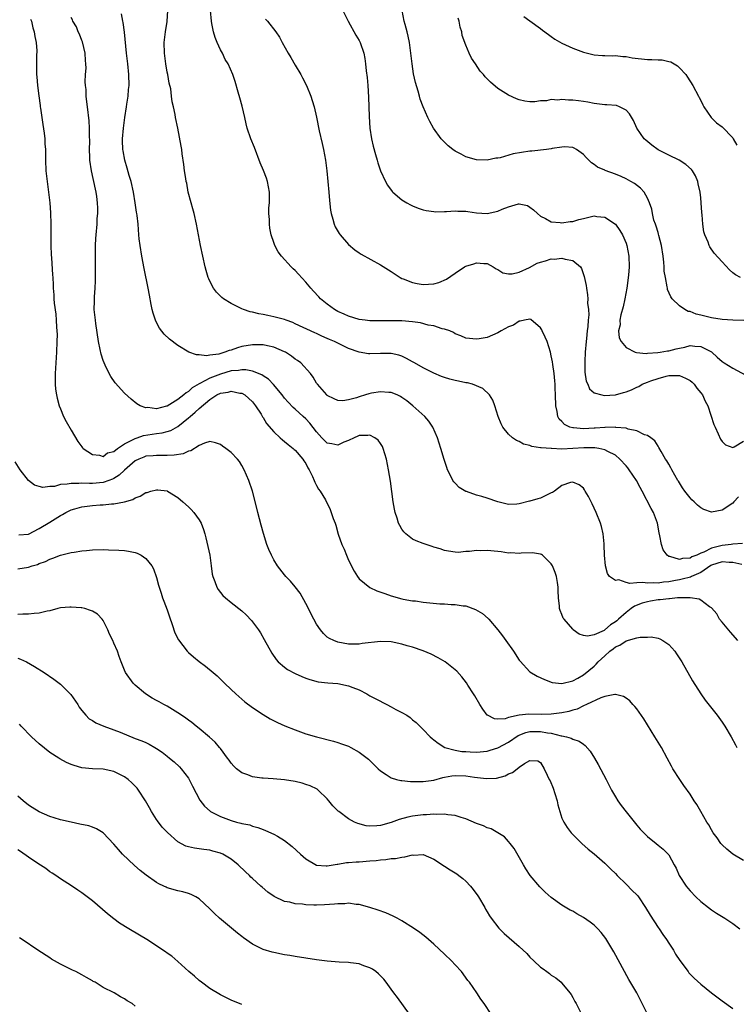
# Model space of a CAD drawing. Units: inches. Extents: x 2619000 to 2622000, y 1503000 to 1506000.
# Drawn here: x 2619323 to 2619458, y 1505495 to 1505679 of the extents above; entities that cross this region are included whole.
import ezdxf

# ---------------------------------------------------------------- set-up
doc = ezdxf.new("R2010")
doc.units = ezdxf.units.IN
doc.header["$MEASUREMENT"] = 0
doc.layers.add('LD26191503_10ft', color=2, linetype='Continuous')

msp = doc.modelspace()

# ---------------------------------------------------------------- linework, layer by layer
at = {"layer": 'LD26191503_10ft'}
for points, elevation in [([(2619458.73, 1505577.27), (2619457, 1505577.65), (2619456.35, 1505577.65), (2619455, 1505577.75), (2619453, 1505577.12), (2619452.92, 1505577.08), (2619451, 1505575.78), (2619449.26, 1505575), (2619449.1, 1505574.9), (2619447.5, 1505574.5), (2619447, 1505574.41), (2619446.25, 1505574.25), (2619445, 1505574.02), (2619444.05, 1505573.95), (2619443, 1505573.76), (2619442.18, 1505573.82), (2619441, 1505573.74), (2619440.12, 1505573.88), (2619439, 1505573.82), (2619437.71, 1505573.71), (2619437, 1505573.91), (2619435.65, 1505574.35), (2619435, 1505574.27), (2619433.92, 1505575), (2619433.54, 1505575.54), (2619433.14, 1505577), (2619432.98, 1505579), (2619432.91, 1505580.91), (2619432.88, 1505581.12), (2619432.7, 1505583), (2619432.39, 1505584.39), (2619432.19, 1505585), (2619431.39, 1505587), (2619430.63, 1505588.63), (2619429.96, 1505589.96), (2619429.37, 1505591), (2619429.23, 1505591.23), (2619429, 1505591.55), (2619428.2, 1505592.2), (2619427, 1505592.69), (2619426.61, 1505592.61), (2619425, 1505592.02), (2619423.57, 1505591), (2619423.25, 1505590.75), (2619423, 1505590.67), (2619422.44, 1505590.44), (2619421, 1505589.69), (2619420.48, 1505589.52), (2619419, 1505589.1), (2619418.91, 1505589.09), (2619417, 1505588.61), (2619416.53, 1505588.53), (2619415, 1505588.46), (2619412.99, 1505589.01), (2619411, 1505589.68), (2619409.99, 1505589.99), (2619409, 1505590.26), (2619407.09, 1505590.91), (2619406.95, 1505590.95), (2619405.7, 1505591.7), (2619405, 1505592.47), (2619404.72, 1505592.72), (2619404.55, 1505593), (2619404.18, 1505593.82), (2619403.57, 1505595), (2619403.4, 1505595.4), (2619402.92, 1505596.92), (2619402.31, 1505599), (2619401.67, 1505601), (2619400.8, 1505603), (2619400.07, 1505604.07), (2619399.29, 1505605), (2619397.05, 1505607), (2619395.89, 1505607.89), (2619395, 1505608.54), (2619394.72, 1505608.72), (2619394.1, 1505609), (2619393, 1505609.44), (2619392.54, 1505609.46), (2619391, 1505609.62), (2619389.32, 1505609.32), (2619388.79, 1505609.21), (2619388.15, 1505609), (2619387, 1505608.67), (2619386.48, 1505608.48), (2619385, 1505608.12), (2619383.9, 1505607.9), (2619383, 1505607.94), (2619382.27, 1505608.27), (2619381, 1505608.92), (2619380.92, 1505609), (2619379.16, 1505611), (2619379, 1505611.22), (2619378.36, 1505612.36), (2619377.88, 1505613), (2619376.04, 1505615), (2619375.45, 1505615.45), (2619375, 1505615.74), (2619374.28, 1505616.28), (2619373.17, 1505617), (2619373, 1505617.09), (2619371, 1505617.96), (2619369.81, 1505618.19), (2619369, 1505618.39), (2619367.61, 1505618.39), (2619367, 1505618.41), (2619365, 1505618.06), (2619364.16, 1505617.84), (2619363, 1505617.4), (2619362.65, 1505617.35), (2619361.84, 1505617), (2619360.67, 1505616.67), (2619359, 1505616.46), (2619358.35, 1505616.35), (2619357, 1505616.52), (2619356.51, 1505616.51), (2619355.09, 1505617), (2619353, 1505618.24), (2619351.43, 1505619.43), (2619350.41, 1505620.41), (2619349.54, 1505621.54), (2619349, 1505622.55), (2619348.79, 1505623), (2619348.35, 1505624.35), (2619348.2, 1505625), (2619348.03, 1505625.97), (2619347.69, 1505627.69), (2619347.45, 1505629), (2619346.71, 1505632.71), (2619346.26, 1505635), (2619345.93, 1505637), (2619345.78, 1505638.22), (2619345.71, 1505639), (2619345.54, 1505641), (2619345.37, 1505642.63), (2619345.33, 1505643), (2619345.26, 1505643.26), (2619345.02, 1505645), (2619344.69, 1505647), (2619344.23, 1505649), (2619343.89, 1505650.11), (2619343.51, 1505651.51), (2619343.04, 1505653), (2619342.74, 1505654.74), (2619342.71, 1505655), (2619342.64, 1505656.64), (2619342.65, 1505657), (2619342.8, 1505659), (2619343.06, 1505661), (2619343.36, 1505663), (2619343.45, 1505663.45), (2619343.67, 1505665), (2619343.76, 1505666.24), (2619343.86, 1505667), (2619343.82, 1505669), (2619343.61, 1505671), (2619343.37, 1505673), (2619342.99, 1505676.99), (2619342.74, 1505678.74), (2619342.67, 1505679), (2619342.42, 1505680.42)], 7820), ([(2619458.8, 1505581.2), (2619457, 1505581.05), (2619456.68, 1505581), (2619455, 1505580.84), (2619454.77, 1505580.77), (2619453, 1505580.34), (2619451.56, 1505579.56), (2619451, 1505579.35), (2619450.27, 1505579), (2619449.34, 1505578.66), (2619449, 1505578.43), (2619447.6, 1505578.4), (2619447, 1505578.21), (2619445.23, 1505578.77), (2619445, 1505578.78), (2619444.68, 1505579), (2619443.97, 1505579.97), (2619443.64, 1505581), (2619443.36, 1505582.64), (2619443.2, 1505583.2), (2619442.91, 1505585), (2619442.15, 1505587), (2619441.72, 1505587.72), (2619440.02, 1505591), (2619439.65, 1505591.65), (2619438.95, 1505593), (2619437.56, 1505595), (2619437.34, 1505595.34), (2619437, 1505595.76), (2619435.84, 1505597), (2619435, 1505597.72), (2619433.56, 1505598.44), (2619433, 1505598.76), (2619431.93, 1505599), (2619431.13, 1505599.13), (2619429.12, 1505599.12), (2619427, 1505598.95), (2619425, 1505598.88), (2619423.04, 1505598.96), (2619422.95, 1505598.95), (2619421.09, 1505599.09), (2619421, 1505599.13), (2619419.35, 1505599.35), (2619419, 1505599.52), (2619417.81, 1505599.81), (2619417, 1505600.31), (2619416.47, 1505600.47), (2619415.73, 1505601), (2619415, 1505601.69), (2619413.89, 1505603), (2619413.58, 1505603.58), (2619413.01, 1505605), (2619412.39, 1505607), (2619412.02, 1505608.02), (2619411.42, 1505609), (2619410.19, 1505610.19), (2619408.23, 1505611), (2619407.27, 1505611.27), (2619407, 1505611.29), (2619405.61, 1505611.61), (2619405, 1505611.71), (2619403.96, 1505611.96), (2619403, 1505612.25), (2619402.44, 1505612.44), (2619401, 1505613.06), (2619399, 1505614.09), (2619397.34, 1505615), (2619397, 1505615.22), (2619395.86, 1505615.86), (2619395, 1505616.28), (2619394.44, 1505616.44), (2619393, 1505616.79), (2619391, 1505616.78), (2619389, 1505616.69), (2619388.73, 1505616.73), (2619386.97, 1505617.03), (2619385, 1505617.73), (2619383, 1505618.68), (2619382.37, 1505619), (2619381.42, 1505619.42), (2619381, 1505619.61), (2619380.02, 1505620.02), (2619379, 1505620.51), (2619378.65, 1505620.65), (2619375, 1505622.35), (2619374.55, 1505622.55), (2619373.29, 1505623), (2619373, 1505623.12), (2619371, 1505623.67), (2619369.87, 1505623.87), (2619369, 1505624.07), (2619368.21, 1505624.21), (2619367, 1505624.52), (2619366.58, 1505624.58), (2619365.29, 1505625), (2619365, 1505625.13), (2619363, 1505626.11), (2619361.59, 1505627), (2619361.26, 1505627.26), (2619360.27, 1505628.27), (2619359.7, 1505629), (2619359, 1505630.3), (2619358.78, 1505630.78), (2619358.7, 1505631), (2619358.32, 1505632.32), (2619358.14, 1505633), (2619357.67, 1505635), (2619357.24, 1505637), (2619356.51, 1505641), (2619356.05, 1505643), (2619355.84, 1505643.84), (2619355.49, 1505645), (2619354.95, 1505647), (2619354.66, 1505648.66), (2619354.58, 1505649), (2619354.48, 1505649.52), (2619354.27, 1505651), (2619354.15, 1505652.15), (2619353.82, 1505654.18), (2619353.72, 1505655), (2619353.61, 1505655.61), (2619352.97, 1505659), (2619352.56, 1505661), (2619352.48, 1505661.52), (2619352.17, 1505663), (2619351.94, 1505663.94), (2619351.84, 1505665), (2619351.67, 1505666.33), (2619351.4, 1505667.4), (2619351.1, 1505669), (2619351, 1505669.48), (2619350.74, 1505671), (2619350.48, 1505673), (2619350.43, 1505675), (2619350.67, 1505677), (2619351.03, 1505678.97), (2619351.13, 1505681)], 7810), ([(2619458.06, 1505589.94), (2619457.23, 1505589), (2619457, 1505588.76), (2619455, 1505587.41), (2619453, 1505587.06), (2619451.56, 1505587.56), (2619451, 1505587.86), (2619450.37, 1505588.37), (2619449.75, 1505589), (2619449.35, 1505589.35), (2619449, 1505589.75), (2619448.05, 1505591), (2619447.61, 1505591.61), (2619446.84, 1505592.84), (2619446.73, 1505593), (2619445.56, 1505595), (2619445.37, 1505595.37), (2619445, 1505596.03), (2619444.67, 1505596.67), (2619444.42, 1505597), (2619443.56, 1505598.44), (2619443.16, 1505599.16), (2619443, 1505599.39), (2619442.41, 1505600.41), (2619441.62, 1505601), (2619441, 1505601.42), (2619440.45, 1505601.55), (2619439, 1505602.3), (2619437.39, 1505602.61), (2619437, 1505602.78), (2619435.07, 1505602.93), (2619435, 1505602.95), (2619433.11, 1505602.89), (2619433, 1505602.91), (2619431.22, 1505602.78), (2619431, 1505602.78), (2619429, 1505602.68), (2619427.15, 1505602.85), (2619427, 1505602.84), (2619426.5, 1505603), (2619425.5, 1505603.5), (2619425, 1505604.03), (2619424.49, 1505604.49), (2619424.22, 1505605), (2619424.08, 1505605.92), (2619423.83, 1505607), (2619423.79, 1505609), (2619423.71, 1505610.29), (2619423.7, 1505611), (2619423.67, 1505611.67), (2619423.51, 1505613), (2619423.26, 1505614.74), (2619423.21, 1505615.21), (2619423, 1505616.36), (2619422.85, 1505617), (2619422.2, 1505619), (2619421.85, 1505619.85), (2619421.28, 1505621), (2619421.2, 1505621.2), (2619421, 1505621.56), (2619419.17, 1505623.17), (2619419, 1505623.21), (2619417.95, 1505623), (2619417.18, 1505622.82), (2619417, 1505622.84), (2619415.89, 1505622.11), (2619415, 1505621.77), (2619413.58, 1505621), (2619413, 1505620.66), (2619411, 1505619.79), (2619409.5, 1505619.5), (2619409, 1505619.43), (2619407, 1505619.66), (2619406.07, 1505620.07), (2619405, 1505620.46), (2619404.68, 1505620.68), (2619403.97, 1505621), (2619403, 1505621.35), (2619402.57, 1505621.42), (2619401, 1505621.93), (2619399.89, 1505622.11), (2619398.49, 1505622.49), (2619397, 1505622.69), (2619395, 1505622.88), (2619393, 1505622.92), (2619390.88, 1505622.88), (2619389, 1505622.91), (2619388.14, 1505623), (2619387, 1505623.16), (2619385, 1505623.77), (2619384.17, 1505624.17), (2619383, 1505624.64), (2619382.34, 1505625), (2619381, 1505625.99), (2619379.76, 1505627), (2619379.41, 1505627.41), (2619378.45, 1505628.45), (2619377.93, 1505629), (2619377, 1505630.12), (2619375.61, 1505631.61), (2619375, 1505632.3), (2619374.63, 1505632.63), (2619374.27, 1505633), (2619372.4, 1505635), (2619371.81, 1505635.81), (2619371.2, 1505637), (2619371, 1505637.55), (2619370.52, 1505639), (2619370.26, 1505640.26), (2619370.15, 1505641), (2619370.15, 1505641.85), (2619370.07, 1505643), (2619370.08, 1505644.08), (2619370.16, 1505645), (2619370.17, 1505645.83), (2619370.15, 1505647), (2619370.01, 1505648.01), (2619369.8, 1505649), (2619369.63, 1505649.63), (2619369.06, 1505651.06), (2619368.46, 1505652.46), (2619367.35, 1505655.35), (2619366.67, 1505657), (2619366.02, 1505659), (2619365.82, 1505659.82), (2619365.58, 1505661), (2619365.08, 1505663.08), (2619364.63, 1505664.63), (2619364.28, 1505665.72), (2619363.72, 1505667.72), (2619363.3, 1505669), (2619362.43, 1505671), (2619361.87, 1505671.87), (2619361.36, 1505673), (2619361, 1505673.66), (2619360.38, 1505675), (2619359.98, 1505675.98), (2619359.7, 1505677), (2619359.4, 1505678.6), (2619359.31, 1505679), (2619359.12, 1505681)], 7800), ([(2619383.91, 1505681), (2619384.94, 1505679), (2619386.38, 1505676.38), (2619387, 1505675.38), (2619387.2, 1505675), (2619387.88, 1505673), (2619388.05, 1505672.05), (2619388.18, 1505671), (2619388.3, 1505669.69), (2619388.47, 1505668.47), (2619388.61, 1505667), (2619388.76, 1505664.76), (2619388.85, 1505661.15), (2619388.98, 1505659), (2619389.29, 1505657), (2619389.62, 1505655.62), (2619390.03, 1505654.03), (2619390.37, 1505653), (2619390.49, 1505652.49), (2619391.01, 1505651.01), (2619391.92, 1505649), (2619392.29, 1505648.29), (2619393.14, 1505647.14), (2619393.29, 1505647), (2619395, 1505645.55), (2619395.89, 1505645), (2619396.61, 1505644.61), (2619397, 1505644.44), (2619398.02, 1505644.02), (2619399, 1505643.69), (2619399.55, 1505643.55), (2619401, 1505643.34), (2619401.31, 1505643.31), (2619403, 1505643.4), (2619403.37, 1505643.37), (2619405, 1505643.52), (2619405.45, 1505643.45), (2619407, 1505643.44), (2619407.35, 1505643.35), (2619409, 1505643.14), (2619411, 1505643.01), (2619413, 1505643.42), (2619413.81, 1505643.81), (2619415, 1505644.24), (2619416.82, 1505644.82), (2619417, 1505644.82), (2619418.52, 1505644.52), (2619419, 1505644.21), (2619419.69, 1505643.69), (2619420.38, 1505643), (2619421, 1505642.47), (2619421.93, 1505642.07), (2619423, 1505641.46), (2619424.67, 1505641.33), (2619425, 1505641.24), (2619426.51, 1505641.49), (2619427, 1505641.5), (2619428.14, 1505641.86), (2619429, 1505642.08), (2619429.76, 1505642.24), (2619431, 1505642.56), (2619431.54, 1505642.46), (2619433, 1505642.33), (2619435, 1505640.98), (2619435.81, 1505639.81), (2619436.31, 1505639), (2619437, 1505637.46), (2619437.17, 1505637), (2619437.55, 1505635), (2619437.59, 1505633), (2619437.45, 1505631.45), (2619437.13, 1505629), (2619436.79, 1505627), (2619436.49, 1505625.52), (2619436.03, 1505624.03), (2619435.84, 1505623), (2619435.88, 1505622.12), (2619435.6, 1505621), (2619435.72, 1505619.72), (2619436.08, 1505619), (2619437, 1505617.89), (2619438.74, 1505617), (2619438.94, 1505616.94), (2619440.8, 1505616.8), (2619441, 1505616.84), (2619442.94, 1505616.94), (2619443.4, 1505617), (2619444.76, 1505617.25), (2619445, 1505617.25), (2619446.38, 1505617.62), (2619447, 1505617.77), (2619448.03, 1505617.97), (2619449, 1505618.24), (2619449.88, 1505618.12), (2619451, 1505618.09), (2619453, 1505617.07), (2619453.11, 1505617), (2619454.11, 1505616.11), (2619455, 1505615.27), (2619455.39, 1505615), (2619457, 1505614.01), (2619460.29, 1505612.29)], 7780), ([(2619459.06, 1505622.94), (2619457, 1505622.99), (2619455, 1505623.14), (2619453, 1505623.45), (2619451.75, 1505623.75), (2619451, 1505623.96), (2619450.15, 1505624.15), (2619449, 1505624.62), (2619448.67, 1505624.67), (2619448, 1505625), (2619447, 1505625.68), (2619445.64, 1505627), (2619445.37, 1505627.37), (2619444.78, 1505628.78), (2619444.75, 1505629), (2619444.74, 1505629.26), (2619444.39, 1505631), (2619444.17, 1505632.17), (2619444.16, 1505633), (2619444.1, 1505633.9), (2619443.95, 1505635), (2619443.63, 1505637), (2619443.14, 1505638.86), (2619443.1, 1505639.1), (2619443, 1505639.41), (2619442.65, 1505640.65), (2619442.5, 1505641), (2619442.24, 1505641.76), (2619441.95, 1505643), (2619441.81, 1505643.81), (2619441.42, 1505645), (2619441, 1505645.88), (2619440.37, 1505647), (2619439.72, 1505647.72), (2619438.59, 1505648.59), (2619437.9, 1505649), (2619437, 1505649.51), (2619436.08, 1505649.92), (2619435, 1505650.38), (2619433.07, 1505651.07), (2619433, 1505651.11), (2619431.66, 1505651.66), (2619431, 1505652.18), (2619430.5, 1505652.5), (2619430.05, 1505653), (2619429.51, 1505653.51), (2619429, 1505654.07), (2619427.72, 1505655), (2619427.25, 1505655.25), (2619427, 1505655.35), (2619425.46, 1505655.46), (2619425, 1505655.43), (2619423.15, 1505655.15), (2619423, 1505655.11), (2619422.12, 1505655), (2619419.33, 1505654.67), (2619419, 1505654.67), (2619415.85, 1505654.15), (2619413.43, 1505653.43), (2619413, 1505653.38), (2619412.61, 1505653.39), (2619410.98, 1505652.98), (2619409, 1505653.02), (2619407, 1505653.64), (2619406.09, 1505654.09), (2619405, 1505654.67), (2619404.52, 1505655), (2619403.66, 1505655.66), (2619402.64, 1505656.64), (2619402.33, 1505657), (2619400.91, 1505659), (2619400.21, 1505660.21), (2619399.84, 1505661), (2619399, 1505663), (2619398.43, 1505664.43), (2619398.3, 1505665), (2619398.06, 1505665.94), (2619397.52, 1505667.52), (2619397.18, 1505669.18), (2619396.89, 1505671), (2619396.66, 1505673), (2619396.4, 1505675), (2619396.18, 1505676.18), (2619395.97, 1505677), (2619395.58, 1505678.42), (2619395.44, 1505679), (2619395.04, 1505681)], 7770), ([(2619325.41, 1505679.41), (2619325.57, 1505679), (2619325.8, 1505677.8), (2619326.1, 1505677), (2619326.17, 1505676.17), (2619326.44, 1505675), (2619326.55, 1505673.45), (2619326.52, 1505672.52), (2619326.51, 1505671), (2619326.53, 1505670.53), (2619326.54, 1505669), (2619326.6, 1505668.6), (2619326.71, 1505667), (2619326.97, 1505665.04), (2619327.23, 1505663.23), (2619327.23, 1505663), (2619327.25, 1505662.75), (2619327.68, 1505659.68), (2619327.93, 1505658.07), (2619328.05, 1505657), (2619328.06, 1505656.06), (2619328.17, 1505655), (2619328.2, 1505653.8), (2619328.17, 1505653), (2619328.25, 1505651), (2619328.5, 1505649), (2619328.79, 1505647), (2619329, 1505645), (2619329.12, 1505643.12), (2619329.19, 1505641), (2619329.19, 1505639.19), (2619329.2, 1505638.8), (2619329.2, 1505637), (2619329.24, 1505635.24), (2619329.32, 1505634.68), (2619329.5, 1505631.5), (2619329.56, 1505631), (2619329.65, 1505629.65), (2619329.65, 1505629), (2619329.77, 1505627.77), (2619329.76, 1505627), (2619329.8, 1505626.2), (2619330.11, 1505624.11), (2619330.22, 1505623), (2619330.29, 1505621.71), (2619330.35, 1505621), (2619330.36, 1505620.36), (2619330.35, 1505619), (2619330.27, 1505617), (2619330.02, 1505613), (2619330, 1505612), (2619330.01, 1505611), (2619330.1, 1505610.1), (2619330.25, 1505609), (2619330.38, 1505608.38), (2619330.78, 1505607), (2619331, 1505606.4), (2619331.6, 1505605), (2619332.05, 1505604.05), (2619333, 1505602.41), (2619334.28, 1505600.28), (2619335, 1505599.29), (2619335.13, 1505599.13), (2619335.25, 1505599), (2619337, 1505597.86), (2619338.3, 1505597.7), (2619339, 1505597.5), (2619339.85, 1505598.15), (2619341, 1505598.43), (2619341.68, 1505599), (2619343, 1505599.87), (2619344.66, 1505600.66), (2619345, 1505600.87), (2619345.41, 1505601), (2619346.58, 1505601.42), (2619349, 1505601.8), (2619350.08, 1505601.92), (2619351, 1505602.15), (2619351.67, 1505602.33), (2619353, 1505603.09), (2619355, 1505604.73), (2619355.3, 1505605), (2619356.24, 1505605.76), (2619357, 1505606.46), (2619359, 1505608.16), (2619360.33, 1505609), (2619361, 1505609.35), (2619362.45, 1505609.55), (2619363, 1505609.73), (2619364.63, 1505609.37), (2619365, 1505609.33), (2619365.58, 1505609), (2619367, 1505607.69), (2619367.58, 1505607), (2619368.62, 1505605.38), (2619368.9, 1505604.9), (2619369, 1505604.76), (2619369.64, 1505603.64), (2619371, 1505602.1), (2619372.21, 1505601), (2619372.61, 1505600.61), (2619373, 1505600.31), (2619373.7, 1505599.7), (2619374.64, 1505599), (2619374.81, 1505598.81), (2619375, 1505598.65), (2619376.45, 1505597), (2619376.64, 1505596.64), (2619377, 1505596.14), (2619377.37, 1505595.37), (2619377.63, 1505595), (2619378.27, 1505593.73), (2619378.56, 1505593), (2619378.65, 1505592.65), (2619379, 1505592.05), (2619379.37, 1505591.37), (2619379.69, 1505591), (2619380.66, 1505589.34), (2619381.53, 1505587.53), (2619381.76, 1505587), (2619382.12, 1505585.88), (2619382.46, 1505585), (2619382.63, 1505584.63), (2619383.08, 1505582.92), (2619383.75, 1505581), (2619384.15, 1505580.15), (2619384.59, 1505579), (2619385, 1505578.09), (2619386.03, 1505576.03), (2619386.66, 1505575), (2619387, 1505574.56), (2619388.96, 1505572.96), (2619390.32, 1505572.32), (2619391.79, 1505571.79), (2619393, 1505571.36), (2619395, 1505570.79), (2619395.24, 1505570.76), (2619397, 1505570.45), (2619397.57, 1505570.43), (2619399, 1505570.22), (2619402.11, 1505569.89), (2619403, 1505569.87), (2619404.25, 1505569.75), (2619405, 1505569.79), (2619406.48, 1505569.52), (2619407, 1505569.51), (2619408.82, 1505568.82), (2619410.09, 1505568.09), (2619411.16, 1505567.16), (2619411.27, 1505567), (2619412.99, 1505564.99), (2619413.88, 1505563.88), (2619414.46, 1505563), (2619415.88, 1505561), (2619417, 1505559.34), (2619417.15, 1505559.15), (2619419, 1505557.15), (2619420.32, 1505556.32), (2619421.69, 1505555.69), (2619423.17, 1505555.17), (2619425, 1505554.95), (2619427, 1505555.49), (2619427.97, 1505555.97), (2619429, 1505556.57), (2619431, 1505558.18), (2619431.43, 1505558.57), (2619431.79, 1505559), (2619433, 1505560.13), (2619433.97, 1505561), (2619434.56, 1505561.44), (2619435, 1505561.8), (2619435.84, 1505562.16), (2619437, 1505562.96), (2619439, 1505563.5), (2619439.64, 1505563.64), (2619441, 1505563.65), (2619441.72, 1505563.72), (2619443, 1505563.45), (2619443.35, 1505563.35), (2619443.92, 1505563), (2619445, 1505562.27), (2619446.12, 1505561), (2619446.49, 1505560.49), (2619447.44, 1505559), (2619449.46, 1505555.46), (2619451, 1505553.02), (2619451.84, 1505551.84), (2619454.08, 1505549), (2619455, 1505547.74), (2619455.51, 1505547), (2619456.72, 1505545), (2619457.5, 1505543.5), (2619457.78, 1505543)], 7840), ([(2619457.94, 1505563), (2619456.6, 1505564.6), (2619455, 1505566.42), (2619454.53, 1505567), (2619454, 1505568), (2619453, 1505569.16), (2619452.67, 1505569.33), (2619451, 1505570.56), (2619450.73, 1505570.73), (2619449, 1505571), (2619447.03, 1505571.03), (2619446.63, 1505571), (2619445.17, 1505570.83), (2619445, 1505570.85), (2619443.38, 1505570.62), (2619443, 1505570.62), (2619441.61, 1505570.39), (2619441, 1505570.27), (2619440, 1505570), (2619438.58, 1505569.42), (2619437.97, 1505569), (2619437, 1505568.28), (2619435.61, 1505567), (2619435.28, 1505566.72), (2619435, 1505566.52), (2619434.07, 1505565.93), (2619433.05, 1505565), (2619432.9, 1505564.9), (2619431, 1505564.05), (2619429.8, 1505563.8), (2619429, 1505563.95), (2619428.2, 1505564.2), (2619427.12, 1505565), (2619427, 1505565.11), (2619425.38, 1505567), (2619425.23, 1505567.23), (2619425, 1505567.86), (2619424.64, 1505568.64), (2619424.55, 1505569), (2619424.56, 1505569.44), (2619424.36, 1505571), (2619424.29, 1505572.29), (2619424.3, 1505573), (2619424.14, 1505573.86), (2619423.97, 1505575), (2619423.74, 1505575.74), (2619423.21, 1505577), (2619423, 1505577.38), (2619421.33, 1505579), (2619421.15, 1505579.15), (2619421, 1505579.21), (2619419.45, 1505579.45), (2619417.37, 1505579.37), (2619417, 1505579.31), (2619415.42, 1505579.42), (2619415, 1505579.4), (2619413.62, 1505579.62), (2619413, 1505579.66), (2619411, 1505579.86), (2619409.81, 1505579.81), (2619409, 1505579.85), (2619407.66, 1505579.66), (2619407, 1505579.67), (2619405.52, 1505579.52), (2619405, 1505579.54), (2619403.72, 1505579.72), (2619403, 1505579.85), (2619402.16, 1505580.16), (2619401, 1505580.5), (2619400.64, 1505580.64), (2619399, 1505581.17), (2619397.67, 1505581.67), (2619397, 1505582.02), (2619395.71, 1505583), (2619395.36, 1505583.36), (2619395, 1505583.9), (2619394.58, 1505584.58), (2619394.38, 1505585), (2619394.1, 1505585.9), (2619393.73, 1505587), (2619393.61, 1505587.61), (2619393.36, 1505589), (2619392.84, 1505592.84), (2619392.49, 1505595), (2619392.09, 1505597), (2619391.49, 1505599), (2619391.34, 1505599.34), (2619391, 1505599.91), (2619390.53, 1505600.53), (2619389.92, 1505601), (2619389, 1505601.48), (2619388.6, 1505601.4), (2619387, 1505601.42), (2619386.74, 1505601.26), (2619386.07, 1505601), (2619385, 1505600.49), (2619384.14, 1505600.14), (2619383, 1505599.58), (2619381.85, 1505599.85), (2619381, 1505599.99), (2619380, 1505601), (2619379, 1505602.08), (2619377.73, 1505603.73), (2619377, 1505604.53), (2619376.5, 1505605), (2619375, 1505606.34), (2619374.64, 1505606.64), (2619373.66, 1505607.66), (2619373, 1505608.43), (2619372.55, 1505609), (2619370.96, 1505610.96), (2619369.98, 1505611.98), (2619369, 1505612.57), (2619368.75, 1505612.75), (2619367, 1505613.44), (2619365.73, 1505613.73), (2619365, 1505613.72), (2619364.4, 1505613.6), (2619363, 1505613.51), (2619361, 1505612.92), (2619359, 1505612.13), (2619357.13, 1505611.13), (2619357, 1505611.08), (2619355.68, 1505610.32), (2619355, 1505609.64), (2619354.57, 1505609.43), (2619354.11, 1505609), (2619353, 1505608.18), (2619351, 1505606.92), (2619350.88, 1505606.88), (2619349, 1505606.43), (2619347.35, 1505606.65), (2619347, 1505606.6), (2619345.92, 1505607), (2619345.34, 1505607.34), (2619344.24, 1505608.24), (2619343, 1505609.37), (2619341.28, 1505611.28), (2619340.45, 1505612.45), (2619340.16, 1505613), (2619339.39, 1505614.61), (2619339.18, 1505615), (2619339, 1505615.47), (2619338.62, 1505616.62), (2619338.46, 1505617.54), (2619338.14, 1505619), (2619337.62, 1505622.38), (2619337.55, 1505623), (2619337.35, 1505625), (2619337.4, 1505626.6), (2619337.39, 1505627.39), (2619337.52, 1505629), (2619337.59, 1505630.41), (2619337.6, 1505633), (2619337.55, 1505635.55), (2619337.56, 1505637), (2619337.66, 1505638.34), (2619337.67, 1505639), (2619337.86, 1505641), (2619337.91, 1505642.09), (2619337.99, 1505643), (2619338.01, 1505644.01), (2619337.96, 1505645), (2619337.79, 1505646.21), (2619337.7, 1505647), (2619337.56, 1505647.56), (2619336.79, 1505651), (2619336.51, 1505653), (2619336.48, 1505653.52), (2619336.46, 1505655), (2619336.52, 1505656.52), (2619336.44, 1505657.56), (2619336.44, 1505659), (2619336.37, 1505660.37), (2619336.08, 1505663), (2619335.92, 1505663.92), (2619335.84, 1505665), (2619335.79, 1505666.21), (2619335.69, 1505667), (2619335.64, 1505667.64), (2619335.7, 1505669), (2619335.8, 1505670.2), (2619335.75, 1505671), (2619335.68, 1505671.68), (2619335.64, 1505673), (2619335.13, 1505675.13), (2619335, 1505675.41), (2619334.57, 1505676.57), (2619334.35, 1505677), (2619333.98, 1505677.98), (2619333.32, 1505679), (2619333.25, 1505679.25), (2619333, 1505679.68)], 7830), ([(2619369.41, 1505679.41), (2619369.83, 1505679), (2619371.39, 1505677), (2619372.03, 1505676.03), (2619372.58, 1505675), (2619373.7, 1505673), (2619374.2, 1505672.2), (2619375, 1505670.76), (2619376.04, 1505669), (2619376.38, 1505668.38), (2619377.09, 1505667), (2619377.93, 1505665), (2619378.19, 1505664.19), (2619378.54, 1505663), (2619379, 1505661.01), (2619379.52, 1505658.48), (2619380.08, 1505656.08), (2619380.3, 1505655), (2619380.65, 1505653), (2619380.92, 1505651), (2619381.13, 1505649), (2619381.3, 1505647), (2619381.41, 1505645.41), (2619381.62, 1505643.62), (2619381.74, 1505643), (2619382.08, 1505641.92), (2619382.32, 1505641), (2619382.51, 1505640.51), (2619383.23, 1505639.23), (2619383.4, 1505639), (2619385, 1505637.19), (2619386.19, 1505636.19), (2619387, 1505635.62), (2619387.38, 1505635.38), (2619391, 1505633.39), (2619392.47, 1505632.47), (2619393, 1505632.11), (2619394.67, 1505631), (2619395, 1505630.82), (2619395.26, 1505630.74), (2619397, 1505630.05), (2619397.86, 1505629.86), (2619399, 1505629.7), (2619401, 1505629.83), (2619401.92, 1505630.08), (2619403.33, 1505630.67), (2619405, 1505631.85), (2619406.75, 1505633), (2619407, 1505633.13), (2619408.46, 1505633.54), (2619409, 1505633.76), (2619410.37, 1505633.63), (2619411, 1505633.66), (2619412.11, 1505633), (2619412.65, 1505632.65), (2619413, 1505632.5), (2619413.9, 1505631.9), (2619415, 1505631.71), (2619415.67, 1505631.67), (2619417, 1505632.03), (2619418.9, 1505632.9), (2619420.32, 1505633.68), (2619421, 1505633.9), (2619421.88, 1505634.12), (2619423, 1505634.48), (2619423.56, 1505634.44), (2619425, 1505634.66), (2619425.57, 1505634.43), (2619427, 1505634.21), (2619428.48, 1505633), (2619428.68, 1505632.68), (2619429.18, 1505631.18), (2619429.51, 1505629.51), (2619429.57, 1505629), (2619429.78, 1505627.78), (2619429.83, 1505627), (2619429.81, 1505626.19), (2619429.96, 1505625), (2619430.01, 1505624.01), (2619429.9, 1505623), (2619429.86, 1505621.86), (2619429.72, 1505621), (2619429.61, 1505619.61), (2619429.52, 1505619), (2619429.36, 1505617), (2619429.26, 1505615.26), (2619429.3, 1505613.3), (2619429.56, 1505611.56), (2619429.84, 1505611), (2619430.14, 1505610.14), (2619431, 1505609.4), (2619432.46, 1505609), (2619432.9, 1505608.9), (2619435, 1505609.04), (2619436.53, 1505609.47), (2619437, 1505609.57), (2619438.02, 1505609.98), (2619439, 1505610.47), (2619439.38, 1505610.62), (2619440.04, 1505611), (2619441, 1505611.41), (2619441.67, 1505611.67), (2619443, 1505612.12), (2619444.55, 1505612.55), (2619445, 1505612.65), (2619446.66, 1505612.66), (2619447, 1505612.65), (2619448.17, 1505612.17), (2619449, 1505611.71), (2619449.39, 1505611.39), (2619449.76, 1505611), (2619450.27, 1505610.27), (2619451, 1505609.41), (2619451.32, 1505609), (2619451.84, 1505607.84), (2619452.32, 1505607), (2619453.48, 1505603.48), (2619453.69, 1505603), (2619454.28, 1505601.72), (2619454.72, 1505600.72), (2619455, 1505600.32), (2619455.65, 1505599.65), (2619457, 1505599.15), (2619457.27, 1505599.27), (2619459, 1505600.36)], 7790), ([(2619458.45, 1505631), (2619457.5, 1505631.5), (2619457, 1505631.9), (2619456.42, 1505632.42), (2619455, 1505633.93), (2619453.55, 1505635.55), (2619452.73, 1505636.73), (2619452.58, 1505637), (2619452.38, 1505637.62), (2619451.77, 1505639), (2619451.57, 1505639.57), (2619451.39, 1505641), (2619451.28, 1505642.72), (2619451.21, 1505643.21), (2619451.1, 1505645), (2619451, 1505645.95), (2619450.88, 1505647), (2619450.55, 1505648.55), (2619450.43, 1505649), (2619450.02, 1505650.02), (2619449.44, 1505651), (2619449.25, 1505651.25), (2619448.19, 1505652.19), (2619446.98, 1505652.98), (2619445, 1505653.91), (2619443, 1505654.95), (2619441.82, 1505655.82), (2619440.72, 1505656.72), (2619440.42, 1505657), (2619439.05, 1505659), (2619438.42, 1505660.42), (2619437.67, 1505661.67), (2619437, 1505662.35), (2619435.77, 1505663), (2619435.21, 1505663.21), (2619433.38, 1505663.38), (2619433, 1505663.35), (2619431.55, 1505663.55), (2619431, 1505663.57), (2619429.84, 1505663.84), (2619429, 1505663.95), (2619428.11, 1505664.11), (2619427, 1505664.22), (2619426.25, 1505664.25), (2619425, 1505664.34), (2619424.25, 1505664.25), (2619423, 1505664.32), (2619422.11, 1505664.11), (2619421, 1505664.09), (2619419.9, 1505663.9), (2619419, 1505663.92), (2619418.04, 1505664.04), (2619417, 1505664.3), (2619416.5, 1505664.5), (2619415, 1505665.18), (2619413, 1505666.41), (2619411.57, 1505667.57), (2619410.59, 1505668.59), (2619410.28, 1505669), (2619409.68, 1505669.68), (2619408.77, 1505671), (2619408.07, 1505672.07), (2619407.62, 1505673), (2619407, 1505674.51), (2619406.32, 1505676.32), (2619406.21, 1505677), (2619405.91, 1505677.91), (2619405.72, 1505679), (2619405.57, 1505679.57)], 7760), ([(2619417.87, 1505679.87), (2619419, 1505679.1), (2619421, 1505677.65), (2619421.36, 1505677.36), (2619422.5, 1505676.5), (2619423, 1505676.17), (2619423.67, 1505675.67), (2619425, 1505674.89), (2619427, 1505673.96), (2619429, 1505673.2), (2619430.75, 1505672.75), (2619431, 1505672.71), (2619432.58, 1505672.58), (2619433, 1505672.59), (2619434.54, 1505672.54), (2619435, 1505672.59), (2619436.41, 1505672.41), (2619437, 1505672.41), (2619438.18, 1505672.18), (2619441, 1505671.85), (2619441.86, 1505671.86), (2619443, 1505671.75), (2619443.77, 1505671.77), (2619445, 1505671.48), (2619445.4, 1505671.4), (2619446.02, 1505671), (2619446.65, 1505670.65), (2619447, 1505670.3), (2619448.21, 1505669), (2619448.53, 1505668.53), (2619449.52, 1505667), (2619450.57, 1505665), (2619450.71, 1505664.71), (2619451, 1505664.17), (2619451.37, 1505663.37), (2619451.57, 1505663), (2619452.97, 1505661), (2619453.98, 1505659.98), (2619455, 1505659.2), (2619457, 1505657.14), (2619457.11, 1505657), (2619457.79, 1505655.79)], 7750), ([(2619459, 1505521.79), (2619457, 1505522.97), (2619455.91, 1505523.91), (2619455, 1505524.75), (2619454.8, 1505525), (2619454.07, 1505526.07), (2619453.36, 1505527), (2619453, 1505527.56), (2619452.51, 1505528.51), (2619452.17, 1505529), (2619451, 1505531), (2619450.27, 1505532.27), (2619449.77, 1505533), (2619449, 1505534.22), (2619447.86, 1505535.86), (2619447.1, 1505537), (2619445.79, 1505539), (2619445.5, 1505539.5), (2619444.73, 1505541), (2619443.62, 1505543), (2619443, 1505543.98), (2619442.39, 1505545), (2619441, 1505547.19), (2619440.34, 1505548.34), (2619439, 1505550.22), (2619438.67, 1505550.67), (2619438.3, 1505551), (2619437.7, 1505551.7), (2619437, 1505552.22), (2619436.52, 1505552.52), (2619435, 1505552.92), (2619434.92, 1505552.93), (2619433, 1505552.51), (2619432.3, 1505552.3), (2619429.61, 1505551), (2619429, 1505550.76), (2619427.83, 1505550.17), (2619427, 1505549.98), (2619426.26, 1505549.74), (2619425, 1505549.47), (2619423, 1505549.2), (2619421.17, 1505549.17), (2619418.77, 1505549.23), (2619416.99, 1505549.01), (2619415, 1505548.59), (2619414.36, 1505548.36), (2619413, 1505548.31), (2619412.33, 1505548.33), (2619411.04, 1505549), (2619411, 1505549.04), (2619410.14, 1505550.14), (2619409.61, 1505551), (2619408.67, 1505552.67), (2619408.43, 1505553), (2619407.33, 1505554.67), (2619407.08, 1505555.08), (2619406.24, 1505556.24), (2619405.26, 1505557.26), (2619403.13, 1505559), (2619401.8, 1505559.8), (2619400.45, 1505560.45), (2619399, 1505561.07), (2619397, 1505561.74), (2619396.01, 1505561.99), (2619395, 1505562.3), (2619393, 1505562.75), (2619391, 1505562.85), (2619387.57, 1505562.43), (2619387, 1505562.35), (2619385, 1505562.35), (2619383, 1505562.69), (2619382.21, 1505563), (2619381.4, 1505563.4), (2619381, 1505563.67), (2619380.3, 1505564.3), (2619379.72, 1505565), (2619379, 1505566.07), (2619378.48, 1505567), (2619377, 1505569.96), (2619375.9, 1505571.9), (2619375, 1505573.05), (2619374.12, 1505574.12), (2619373.26, 1505575), (2619373, 1505575.31), (2619371.69, 1505577), (2619371, 1505578.15), (2619370.53, 1505579), (2619370.05, 1505580.05), (2619369.7, 1505581), (2619369.04, 1505583.04), (2619368.6, 1505584.6), (2619368.01, 1505587), (2619367.83, 1505587.83), (2619366.99, 1505591), (2619366.32, 1505593), (2619365.46, 1505595), (2619365, 1505595.82), (2619364.55, 1505596.55), (2619364.2, 1505597), (2619363, 1505598.24), (2619361.99, 1505599), (2619361.4, 1505599.4), (2619361, 1505599.72), (2619360.04, 1505600.04), (2619359, 1505600.27), (2619357.97, 1505599.97), (2619357, 1505599.52), (2619355.46, 1505598.54), (2619355, 1505598.46), (2619354.01, 1505597.99), (2619352.3, 1505597.7), (2619351, 1505597.65), (2619349.69, 1505597.69), (2619349, 1505597.68), (2619348.39, 1505597.61), (2619347, 1505597.53), (2619346.64, 1505597.36), (2619345.7, 1505597), (2619345, 1505596.67), (2619343, 1505594.92), (2619342.02, 1505593.98), (2619341, 1505593.37), (2619340.75, 1505593.25), (2619340.07, 1505593), (2619339, 1505592.63), (2619337, 1505592.45), (2619336.43, 1505592.43), (2619335, 1505592.48), (2619334.42, 1505592.42), (2619333, 1505592.44), (2619332.28, 1505592.28), (2619331, 1505592.21), (2619329.89, 1505591.89), (2619329, 1505591.85), (2619327.67, 1505591.67), (2619327, 1505591.83), (2619326.11, 1505592.11), (2619325, 1505592.99), (2619323.46, 1505595), (2619322.51, 1505596.51)], 7850), ([(2619323.2, 1505582.8), (2619325, 1505582.95), (2619327, 1505583.98), (2619329, 1505585.17), (2619331, 1505586.45), (2619331.36, 1505586.64), (2619331.98, 1505587), (2619333, 1505587.49), (2619333.67, 1505587.67), (2619335, 1505588.05), (2619337, 1505588.3), (2619338.42, 1505588.42), (2619339, 1505588.43), (2619340.6, 1505588.6), (2619341, 1505588.6), (2619343, 1505588.96), (2619344.57, 1505589.43), (2619345, 1505589.71), (2619345.94, 1505590.06), (2619347, 1505590.73), (2619347.24, 1505590.76), (2619347.97, 1505591), (2619349, 1505591.25), (2619349.24, 1505591.24), (2619351, 1505591.03), (2619351.06, 1505591), (2619353, 1505589.81), (2619353.95, 1505589), (2619355, 1505588.07), (2619355.53, 1505587.53), (2619356.01, 1505587), (2619357, 1505585.63), (2619357.35, 1505585), (2619357.8, 1505583.8), (2619358.04, 1505583), (2619358.25, 1505582.25), (2619358.64, 1505580.64), (2619358.97, 1505579), (2619359.23, 1505577), (2619359.46, 1505575.46), (2619359.56, 1505575), (2619359.94, 1505574.06), (2619360.3, 1505573), (2619360.55, 1505572.55), (2619361.45, 1505571.45), (2619361.93, 1505571), (2619363, 1505570.13), (2619365, 1505568.55), (2619365.8, 1505567.8), (2619366.78, 1505566.78), (2619367, 1505566.52), (2619368.13, 1505565), (2619368.48, 1505564.48), (2619369.21, 1505563.21), (2619370.63, 1505560.63), (2619371.44, 1505559.44), (2619371.83, 1505559), (2619373, 1505558), (2619373.57, 1505557.57), (2619375, 1505556.81), (2619376.26, 1505556.26), (2619377, 1505555.95), (2619377.71, 1505555.71), (2619379.3, 1505555.3), (2619381.1, 1505555.1), (2619383, 1505554.96), (2619385, 1505554.54), (2619385.81, 1505554.19), (2619387, 1505553.75), (2619388.45, 1505553), (2619389, 1505552.68), (2619390.08, 1505552.08), (2619392.19, 1505551), (2619393, 1505550.62), (2619393.88, 1505550.12), (2619395, 1505549.55), (2619395.89, 1505549), (2619396.57, 1505548.57), (2619397, 1505548.16), (2619397.67, 1505547.67), (2619399, 1505546.35), (2619400.27, 1505545), (2619400.67, 1505544.67), (2619401, 1505544.43), (2619401.77, 1505543.77), (2619403.05, 1505543), (2619405, 1505542.48), (2619406.25, 1505542.25), (2619407, 1505542.21), (2619407.81, 1505542.19), (2619409, 1505542.12), (2619411, 1505542.3), (2619411.55, 1505542.45), (2619413, 1505542.91), (2619415, 1505543.95), (2619416.79, 1505545.21), (2619418.21, 1505545.79), (2619419, 1505545.97), (2619421, 1505545.98), (2619422.3, 1505545.7), (2619423, 1505545.64), (2619424.82, 1505545.18), (2619425, 1505545.17), (2619425.82, 1505545), (2619426.74, 1505544.74), (2619427, 1505544.56), (2619428.19, 1505544.19), (2619429, 1505543.57), (2619429.36, 1505543.36), (2619430.29, 1505542.29), (2619431.1, 1505541), (2619431.8, 1505539.8), (2619433.28, 1505537), (2619433.84, 1505535.84), (2619434.28, 1505535), (2619435, 1505533.75), (2619435.49, 1505533), (2619436.11, 1505532.11), (2619437, 1505530.95), (2619439, 1505528.44), (2619439.68, 1505527.68), (2619441, 1505526.28), (2619442.64, 1505525), (2619443, 1505524.69), (2619443.93, 1505523.93), (2619444.92, 1505523), (2619445, 1505522.89), (2619446.01, 1505521), (2619446.37, 1505520.37), (2619446.97, 1505519), (2619448.28, 1505517), (2619448.61, 1505516.61), (2619449, 1505516.12), (2619450.06, 1505515), (2619451, 1505514.11), (2619452.43, 1505513), (2619453, 1505512.57), (2619453.94, 1505511.94), (2619455.49, 1505511), (2619457, 1505510), (2619458.35, 1505509)], 7860), ([(2619323, 1505576.42), (2619325, 1505576.74), (2619325.71, 1505577), (2619326.72, 1505577.28), (2619327, 1505577.43), (2619328.18, 1505577.82), (2619329, 1505578.28), (2619329.57, 1505578.43), (2619331, 1505578.99), (2619333, 1505579.47), (2619333.59, 1505579.59), (2619335, 1505579.82), (2619335.89, 1505579.89), (2619337, 1505579.99), (2619339, 1505580.03), (2619340.02, 1505580.02), (2619341.96, 1505579.96), (2619343, 1505579.86), (2619343.77, 1505579.77), (2619345, 1505579.48), (2619345.38, 1505579.38), (2619346.11, 1505579), (2619347, 1505578.4), (2619348.13, 1505577), (2619348.45, 1505576.45), (2619349, 1505574.8), (2619349.4, 1505573.4), (2619349.48, 1505573), (2619349.89, 1505571.89), (2619350.15, 1505571), (2619350.4, 1505570.4), (2619351, 1505568.79), (2619351.45, 1505567.45), (2619351.97, 1505566.03), (2619352.47, 1505564.47), (2619353.12, 1505563.12), (2619354.76, 1505561), (2619355, 1505560.76), (2619355.96, 1505559.96), (2619357, 1505559.07), (2619358.21, 1505558.21), (2619359.6, 1505557), (2619360.39, 1505556.39), (2619361.39, 1505555.39), (2619361.74, 1505555), (2619363, 1505553.85), (2619363.85, 1505553), (2619365.55, 1505551.55), (2619367, 1505550.47), (2619369, 1505549.14), (2619370.33, 1505548.33), (2619371.65, 1505547.65), (2619373.05, 1505547.05), (2619375, 1505546.26), (2619377, 1505545.54), (2619378.96, 1505544.96), (2619382.16, 1505544.16), (2619383, 1505543.92), (2619383.69, 1505543.69), (2619385, 1505543.2), (2619385.42, 1505543), (2619387, 1505542.13), (2619388.47, 1505541), (2619388.76, 1505540.76), (2619390.53, 1505539), (2619391, 1505538.58), (2619392.06, 1505537.94), (2619393, 1505537.31), (2619394, 1505537), (2619394.81, 1505536.81), (2619395, 1505536.8), (2619396.63, 1505536.63), (2619397, 1505536.63), (2619398.58, 1505536.58), (2619399, 1505536.59), (2619401, 1505536.86), (2619402.64, 1505537.36), (2619403, 1505537.4), (2619404.33, 1505537.67), (2619405, 1505537.73), (2619407, 1505537.66), (2619408.6, 1505537.4), (2619410.84, 1505537.16), (2619412.75, 1505537.25), (2619414.34, 1505537.66), (2619415, 1505538.03), (2619415.7, 1505538.3), (2619416.59, 1505539), (2619417, 1505539.27), (2619417.99, 1505539.99), (2619419, 1505540.56), (2619420.48, 1505540.48), (2619421, 1505540.17), (2619421.65, 1505539), (2619422.22, 1505537.78), (2619422.61, 1505537), (2619422.76, 1505536.76), (2619423.37, 1505535.37), (2619423.66, 1505534.34), (2619424.09, 1505533), (2619424.24, 1505532.24), (2619424.58, 1505531), (2619425, 1505529.74), (2619425.35, 1505529), (2619425.97, 1505527.97), (2619426.73, 1505527), (2619427, 1505526.69), (2619428.72, 1505525), (2619429.92, 1505523.92), (2619431, 1505523.05), (2619433, 1505521.31), (2619434.16, 1505520.16), (2619435, 1505519.39), (2619435.36, 1505519), (2619437, 1505517.39), (2619438.18, 1505516.18), (2619439, 1505515.39), (2619439.19, 1505515.19), (2619439.34, 1505515), (2619440.68, 1505513), (2619441.54, 1505511.54), (2619443, 1505509.26), (2619443.19, 1505509), (2619443.92, 1505507.92), (2619444.59, 1505507), (2619445, 1505506.33), (2619445.87, 1505505), (2619446.27, 1505504.27), (2619447.06, 1505503.06), (2619448.62, 1505501), (2619448.8, 1505500.79), (2619449.77, 1505499.77), (2619451, 1505498.63), (2619453, 1505497), (2619455, 1505495.52), (2619457, 1505494.08)], 7870), ([(2619441.05, 1505493), (2619440.05, 1505495), (2619439, 1505497), (2619437.52, 1505499.52), (2619434.7, 1505504.7), (2619433.19, 1505507.19), (2619432.34, 1505508.34), (2619431.73, 1505509), (2619431, 1505509.69), (2619430.27, 1505510.27), (2619429, 1505511.15), (2619427.8, 1505511.8), (2619427, 1505512.31), (2619426.53, 1505512.53), (2619425, 1505513.47), (2619423, 1505514.9), (2619421.87, 1505515.87), (2619420.86, 1505516.86), (2619419.03, 1505519.03), (2619418.24, 1505520.24), (2619417.81, 1505521), (2619416.05, 1505524.05), (2619415.31, 1505525), (2619415, 1505525.39), (2619414.22, 1505526.22), (2619413, 1505527), (2619411.72, 1505527.72), (2619411, 1505527.92), (2619410.29, 1505528.29), (2619409, 1505528.74), (2619407, 1505529.62), (2619406.12, 1505529.88), (2619405, 1505530.25), (2619403.62, 1505530.38), (2619403, 1505530.49), (2619401.57, 1505530.43), (2619401, 1505530.48), (2619399.63, 1505530.37), (2619399, 1505530.36), (2619397, 1505530.1), (2619396.08, 1505529.92), (2619394.51, 1505529.49), (2619393, 1505528.92), (2619391, 1505528.38), (2619390.3, 1505528.3), (2619389, 1505528.24), (2619388.32, 1505528.32), (2619386.72, 1505528.72), (2619386.14, 1505529), (2619385, 1505529.63), (2619383.16, 1505531), (2619383.07, 1505531.07), (2619382.06, 1505532.06), (2619381.32, 1505533), (2619381, 1505533.37), (2619379.32, 1505535), (2619379.14, 1505535.14), (2619377.81, 1505535.81), (2619377, 1505536.06), (2619376.3, 1505536.3), (2619375, 1505536.59), (2619373, 1505536.93), (2619370.89, 1505537.11), (2619369, 1505537.21), (2619368.74, 1505537.26), (2619367, 1505537.49), (2619366.14, 1505537.86), (2619365, 1505538.26), (2619363.99, 1505539), (2619363.48, 1505539.48), (2619363, 1505540.05), (2619362.6, 1505540.6), (2619362.33, 1505541), (2619361, 1505542.77), (2619360.82, 1505543), (2619359.99, 1505543.99), (2619358.92, 1505544.92), (2619357, 1505546.54), (2619356.41, 1505547), (2619355.64, 1505547.64), (2619355, 1505548.09), (2619354.48, 1505548.48), (2619353.68, 1505549), (2619353, 1505549.48), (2619351, 1505550.69), (2619350.38, 1505551), (2619349.5, 1505551.5), (2619349, 1505551.8), (2619348.22, 1505552.22), (2619346.95, 1505553), (2619345, 1505554.62), (2619344.61, 1505555), (2619343.19, 1505557), (2619343, 1505557.43), (2619342.37, 1505559), (2619342, 1505560), (2619341.67, 1505561), (2619341, 1505562.49), (2619340.79, 1505563), (2619340.21, 1505564.21), (2619339.88, 1505565), (2619339, 1505566.74), (2619338.8, 1505567), (2619337.93, 1505567.93), (2619337, 1505568.48), (2619336.65, 1505568.65), (2619335.54, 1505569), (2619335, 1505569.14), (2619334.86, 1505569.14), (2619333, 1505569.29), (2619332.75, 1505569.25), (2619331, 1505569.11), (2619330.5, 1505569), (2619329, 1505568.58), (2619328.52, 1505568.52), (2619327, 1505568.11), (2619326.09, 1505568.09), (2619325, 1505567.92), (2619323.97, 1505567.97), (2619323, 1505567.91)], 7880), ([(2619323, 1505559.72), (2619323.52, 1505559.52), (2619324.62, 1505559), (2619326.15, 1505558.15), (2619327.98, 1505557), (2619329.77, 1505555.77), (2619331, 1505554.86), (2619332.92, 1505552.92), (2619334.23, 1505551), (2619334.52, 1505550.52), (2619335, 1505549.9), (2619335.76, 1505549), (2619336.37, 1505548.37), (2619337, 1505548.04), (2619337.61, 1505547.61), (2619339.11, 1505547), (2619341, 1505546.31), (2619342.18, 1505545.82), (2619345, 1505544.68), (2619346.23, 1505544.23), (2619347, 1505543.88), (2619347.62, 1505543.62), (2619348.7, 1505543), (2619349, 1505542.81), (2619350.07, 1505542.07), (2619351, 1505541.33), (2619351.44, 1505541), (2619352.29, 1505540.29), (2619353.34, 1505539.34), (2619353.65, 1505539), (2619355, 1505537.21), (2619355.13, 1505537), (2619355.74, 1505535.74), (2619357.13, 1505533.13), (2619358.01, 1505532.01), (2619359.06, 1505531.06), (2619359.14, 1505531), (2619361, 1505530.05), (2619363, 1505529.28), (2619364.02, 1505529), (2619364.82, 1505528.82), (2619365, 1505528.74), (2619366.47, 1505528.47), (2619367, 1505528.24), (2619368, 1505528), (2619369, 1505527.59), (2619369.45, 1505527.45), (2619371, 1505526.75), (2619371.66, 1505526.34), (2619373, 1505525.56), (2619374.43, 1505524.43), (2619376, 1505523), (2619377, 1505522.13), (2619378.96, 1505520.96), (2619380.78, 1505520.78), (2619381, 1505520.79), (2619382.89, 1505521.11), (2619383, 1505521.11), (2619384.59, 1505521.41), (2619385, 1505521.43), (2619386.44, 1505521.56), (2619387, 1505521.57), (2619389, 1505521.72), (2619390.18, 1505521.82), (2619391, 1505521.95), (2619392, 1505522), (2619393, 1505522.2), (2619393.8, 1505522.2), (2619395, 1505522.46), (2619395.53, 1505522.47), (2619397, 1505522.84), (2619397.17, 1505522.83), (2619399, 1505522.91), (2619401, 1505522.05), (2619402.63, 1505521), (2619402.84, 1505520.84), (2619403, 1505520.76), (2619404.06, 1505520.06), (2619405.31, 1505519.31), (2619405.67, 1505519), (2619406.44, 1505518.44), (2619407, 1505517.95), (2619407.88, 1505517), (2619408.37, 1505516.37), (2619409.21, 1505515.21), (2619409.35, 1505515), (2619410.52, 1505513), (2619410.68, 1505512.68), (2619411, 1505512.18), (2619411.42, 1505511.42), (2619411.71, 1505511), (2619413.14, 1505509.14), (2619414.16, 1505508.16), (2619417, 1505505.73), (2619418.38, 1505504.38), (2619419, 1505503.72), (2619419.72, 1505503), (2619421, 1505501.82), (2619421.49, 1505501.49), (2619422.16, 1505501), (2619422.65, 1505500.66), (2619423, 1505500.36), (2619423.86, 1505499.86), (2619424.86, 1505499), (2619425, 1505498.85), (2619426.47, 1505497), (2619426.69, 1505496.69), (2619427, 1505496.15), (2619427.41, 1505495.41), (2619427.65, 1505495), (2619428.76, 1505492.76)], 7890), ([(2619411.75, 1505493), (2619410.41, 1505495), (2619409.81, 1505495.81), (2619409.03, 1505497), (2619407.65, 1505499), (2619407.35, 1505499.35), (2619406.14, 1505501), (2619405, 1505502.27), (2619404.32, 1505503), (2619403, 1505504.29), (2619401, 1505506.12), (2619399.45, 1505507.45), (2619398.33, 1505508.33), (2619397.16, 1505509.16), (2619395, 1505510.51), (2619394.11, 1505511), (2619393.38, 1505511.38), (2619391.99, 1505511.99), (2619390.53, 1505512.53), (2619389, 1505513.02), (2619387, 1505513.54), (2619386.42, 1505513.58), (2619385, 1505513.79), (2619384.29, 1505513.71), (2619383, 1505513.71), (2619382.39, 1505513.61), (2619380.51, 1505513.49), (2619379, 1505513.45), (2619378.52, 1505513.47), (2619377, 1505513.51), (2619376.38, 1505513.62), (2619375, 1505513.7), (2619374.01, 1505513.99), (2619373, 1505514.15), (2619371.07, 1505515.07), (2619369.86, 1505515.86), (2619368.79, 1505516.79), (2619368.58, 1505517), (2619367, 1505518.42), (2619366.7, 1505518.7), (2619366.43, 1505519), (2619365.67, 1505519.67), (2619364.32, 1505521), (2619363, 1505522.06), (2619361.45, 1505523), (2619361, 1505523.21), (2619359.56, 1505523.56), (2619359, 1505523.72), (2619357.85, 1505523.85), (2619356.11, 1505524.11), (2619355, 1505524.37), (2619354.52, 1505524.52), (2619353, 1505525.33), (2619351.05, 1505527.05), (2619350.07, 1505528.07), (2619349.21, 1505529.21), (2619349, 1505529.51), (2619348.04, 1505531), (2619347.68, 1505531.68), (2619346.96, 1505532.96), (2619345.61, 1505535), (2619345.36, 1505535.36), (2619345, 1505535.76), (2619344.38, 1505536.38), (2619343.67, 1505537), (2619343, 1505537.51), (2619341, 1505538.47), (2619339, 1505538.89), (2619337.02, 1505538.98), (2619335, 1505539.19), (2619333.59, 1505539.59), (2619333, 1505539.79), (2619332.16, 1505540.16), (2619330.87, 1505540.87), (2619330.69, 1505541), (2619329, 1505542.04), (2619327, 1505543.67), (2619325.57, 1505545), (2619323.62, 1505547), (2619323.35, 1505547.35)], 7900), ([(2619396.44, 1505493), (2619394.14, 1505496.14), (2619393.49, 1505497), (2619393, 1505497.7), (2619392.06, 1505499), (2619391.58, 1505499.58), (2619391, 1505500.21), (2619390.61, 1505500.61), (2619390.13, 1505501), (2619389.46, 1505501.46), (2619389, 1505501.73), (2619387.89, 1505502.11), (2619387, 1505502.47), (2619385.37, 1505502.63), (2619385, 1505502.7), (2619383.24, 1505502.76), (2619381, 1505502.94), (2619379, 1505503.2), (2619375, 1505503.82), (2619374.01, 1505504.01), (2619373, 1505504.16), (2619371, 1505504.57), (2619370.66, 1505504.66), (2619369, 1505505.16), (2619367, 1505506.16), (2619365.32, 1505507.32), (2619365, 1505507.57), (2619364.17, 1505508.17), (2619360.84, 1505511), (2619359.87, 1505511.87), (2619359, 1505512.75), (2619357, 1505514.6), (2619356.37, 1505515), (2619355.47, 1505515.47), (2619355, 1505515.65), (2619353.93, 1505515.93), (2619353, 1505516.13), (2619351, 1505516.7), (2619350.8, 1505516.8), (2619350.4, 1505517), (2619349.42, 1505517.42), (2619349, 1505517.68), (2619347.07, 1505519.07), (2619345.94, 1505519.94), (2619344.89, 1505520.89), (2619342.64, 1505523), (2619341.85, 1505523.85), (2619341, 1505524.84), (2619339, 1505526.97), (2619337.76, 1505527.76), (2619337, 1505528.05), (2619336.29, 1505528.29), (2619334.64, 1505528.64), (2619333, 1505528.96), (2619331, 1505529.44), (2619329.8, 1505529.8), (2619329, 1505530.06), (2619327, 1505530.91), (2619325.71, 1505531.71), (2619325, 1505532.19), (2619323.99, 1505533), (2619323, 1505533.88)], 7910), ([(2619365, 1505494.83), (2619363, 1505495.67), (2619361, 1505496.63), (2619359, 1505497.82), (2619357.41, 1505499), (2619357, 1505499.32), (2619356.12, 1505500.12), (2619355.09, 1505501), (2619353, 1505502.88), (2619351.87, 1505503.87), (2619351, 1505504.45), (2619350.69, 1505504.69), (2619350.19, 1505505), (2619349, 1505505.81), (2619347.16, 1505507), (2619345.82, 1505507.82), (2619343.84, 1505509), (2619342.09, 1505510.09), (2619341, 1505510.86), (2619339.81, 1505511.81), (2619337, 1505514.23), (2619335, 1505515.77), (2619334.28, 1505516.28), (2619333.07, 1505517.07), (2619331, 1505518.36), (2619330.13, 1505519), (2619329.45, 1505519.45), (2619329, 1505519.69), (2619328.28, 1505520.28), (2619326.74, 1505521.26), (2619325, 1505522.42), (2619323.5, 1505523.5), (2619323, 1505523.78)], 7920), ([(2619345, 1505494.55), (2619344.42, 1505495), (2619343.5, 1505495.5), (2619343, 1505495.91), (2619342.27, 1505496.27), (2619341.06, 1505497), (2619339, 1505498.04), (2619337.51, 1505499), (2619337.16, 1505499.16), (2619337, 1505499.27), (2619335.88, 1505499.88), (2619335, 1505500.41), (2619333.89, 1505501), (2619333.26, 1505501.26), (2619332.14, 1505501.86), (2619331, 1505502.42), (2619329.35, 1505503.35), (2619329, 1505503.59), (2619326.76, 1505505), (2619323.81, 1505507), (2619323.34, 1505507.34)], 7930)]:
    msp.add_lwpolyline(points, dxfattribs=dict(at, elevation=elevation))

doc.saveas('drawing.dxf')
